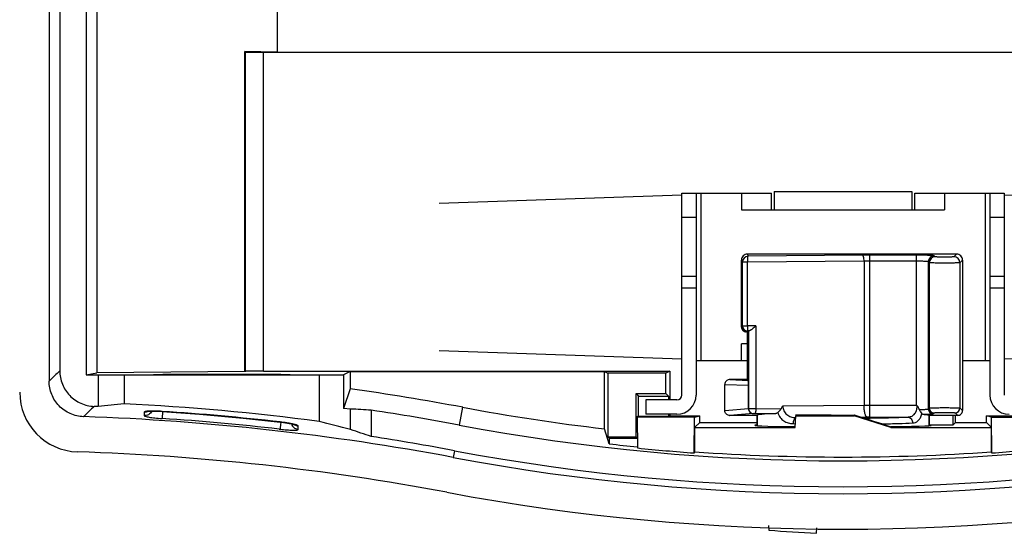
# Model space of a CAD drawing. Units: inches. Extents: x 0.48 to 10.46, y 0.19 to 8.31.
# Drawn here: x 4.14 to 5.76, y 2.84 to 3.69 of the extents above; entities that cross this region are included whole.
import ezdxf

# ---------------------------------------------------------------- set-up
doc = ezdxf.new("R2010")
doc.units = ezdxf.units.IN
doc.header["$LTSCALE"] = 0.605
doc.header["$MEASUREMENT"] = 0
doc.layers.get('0').update_dxf_attribs({"linetype": 'CONTINUOUS'})
doc.layers.add('02___PRT_ALL_AXES', color=7, linetype='CONTINUOUS')

msp = doc.modelspace()

# ---------------------------------------------------------------- linework, layer by layer
at = {"color": 7, "linetype": 'Continuous'}
for p, q in [((4.1863, 7.9551), (4.1863, 3.0946)), ((4.2039, 7.5667), (4.2039, 3.1116)), ((4.2647, 5.8033), (4.2647, 3.108)), ((4.2473, 5.6459), (4.2473, 3.1051)), ((4.5623, 4.262), (4.5623, 3.637)), ((4.5098, 3.6369), (4.5088, 3.6379)), ((4.5088, 3.1101), (4.5088, 3.6379)), ((4.5623, 3.637), (4.5088, 3.6379)), ((4.5098, 3.1106), (4.5098, 3.6369)), ((4.5393, 3.1108), (4.5393, 3.6364)), ((5.967, 3.6364), (4.5393, 3.6364)), ((4.5623, 3.637), (5.9665, 3.637)), ((5.3813, 3.4073), (5.6077, 3.4073)), ((5.3813, 3.4073), (5.3813, 3.3766)), ((5.6077, 3.4073), (5.6077, 3.3766)), ((4.8288, 3.3878), (5.2289, 3.4018)), ((5.2288, 3.4042), (5.3764, 3.4042)), ((5.2288, 3.0715), (5.2288, 3.4042)), ((5.2524, 3.4042), (5.2524, 3.0715)), ((5.2603, 3.4042), (5.2603, 3.1286)), ((5.3272, 3.4042), (5.3272, 3.3766)), ((5.3764, 3.3766), (5.3764, 3.4042)), ((5.6126, 3.4042), (5.7603, 3.4042)), ((5.6126, 3.3766), (5.6126, 3.4042)), ((5.6619, 3.4042), (5.6619, 3.3766)), ((5.7288, 3.4042), (5.7288, 3.1286)), ((5.7367, 3.0715), (5.7367, 3.4042)), ((5.7602, 3.4018), (6.1603, 3.3878)), ((5.7603, 3.4042), (5.7603, 3.0715)), ((5.3272, 3.3766), (5.6619, 3.3766)), ((5.2288, 3.3648), (5.2524, 3.3648)), ((5.7367, 3.3648), (5.7603, 3.3648)), ((5.3289, 3.2905), (5.3272, 3.2939)), ((5.3272, 3.1837), (5.3272, 3.2939)), ((5.6815, 3.3038), (5.337, 3.3038)), ((5.3388, 3.3003), (5.337, 3.3038)), ((5.5268, 3.302), (5.3388, 3.3003)), ((5.6154, 3.302), (5.5387, 3.302)), ((5.5387, 3.0353), (5.5387, 3.302)), ((5.6154, 3.055), (5.6154, 3.302)), ((5.6465, 3.2995), (5.6449, 3.301)), ((5.6815, 3.3038), (5.6772, 3.2995)), ((5.6914, 3.2939), (5.6871, 3.2896)), ((5.6914, 3.2939), (5.6914, 3.0459)), ((5.337, 3.2905), (5.3289, 3.2905)), ((5.3289, 3.1854), (5.3289, 3.2905)), ((5.5292, 3.2921), (5.337, 3.2905)), ((5.337, 3.1854), (5.337, 3.2905)), ((5.5292, 3.2921), (5.5292, 3.0549)), ((5.6154, 3.2922), (5.5387, 3.2922)), ((5.6366, 3.2896), (5.635, 3.2912)), ((5.635, 3.2912), (5.635, 3.0486)), ((5.6366, 3.2896), (5.6366, 3.0502)), ((5.6871, 3.2896), (5.6871, 3.0502)), ((5.2524, 3.2671), (5.2288, 3.2671)), ((5.7603, 3.2671), (5.7367, 3.2671)), ((5.2524, 3.2475), (5.2288, 3.2475)), ((5.7603, 3.2475), (5.7367, 3.2475)), ((5.3272, 3.1837), (5.3289, 3.1854)), ((5.3289, 3.1854), (5.337, 3.1854)), ((5.3509, 3.1854), (5.337, 3.1854)), ((5.3509, 3.1854), (5.3509, 3.0493)), ((5.3351, 3.1758), (5.3368, 3.1775)), ((5.337, 3.1758), (5.3351, 3.1758)), ((5.3368, 3.1775), (5.3375, 3.1776)), ((5.337, 3.1758), (5.3387, 3.1775)), ((5.337, 3.0971), (5.337, 3.1758)), ((5.3397, 3.1775), (5.3375, 3.1776)), ((5.3387, 3.1775), (5.3387, 3.0492)), ((5.337, 3.1561), (5.3272, 3.1561)), ((5.3272, 3.1286), (5.3272, 3.1561)), ((4.8288, 3.1449), (5.2289, 3.131)), ((5.7602, 3.131), (6.1603, 3.1449)), ((5.2527, 3.1286), (5.337, 3.1286)), ((5.6914, 3.1286), (5.7364, 3.1286)), ((4.2473, 3.1051), (4.2647, 3.108)), ((4.2473, 3.1051), (4.267, 3.1051)), ((4.5088, 3.1101), (4.2647, 3.108)), ((4.267, 3.1051), (4.267, 3.0526)), ((4.267, 3.1051), (4.3097, 3.1046)), ((4.3097, 3.1046), (4.3097, 3.0571)), ((4.3097, 3.1046), (4.6313, 3.1046)), ((4.3735, 3.1062), (4.5683, 3.1062)), ((4.5683, 3.1054), (4.3735, 3.1054)), ((4.5098, 3.1106), (4.5088, 3.1101)), ((4.5393, 3.1108), (5.2091, 3.1108)), ((4.6313, 3.1046), (4.6713, 3.105)), ((4.6313, 3.1046), (4.6313, 3.028)), ((4.6825, 3.1106), (4.6713, 3.105)), ((4.6713, 3.105), (4.6713, 3.0493)), ((4.6825, 3.1106), (5.1013, 3.1106)), ((4.6825, 3.1106), (4.6825, 3.0818)), ((5.1013, 3.1106), (5.1072, 3.1077)), ((5.1013, 3.0159), (5.1013, 3.1106)), ((5.2027, 3.1077), (5.1072, 3.1077)), ((5.1072, 3.1077), (5.1072, 3.0026)), ((5.2091, 3.1108), (5.2027, 3.1077)), ((5.2027, 3.0739), (5.2027, 3.1077)), ((5.2091, 3.1108), (5.2091, 3.0636)), ((5.2996, 3.0892), (5.3387, 3.0876)), ((5.2996, 3.0458), (5.2996, 3.0892)), ((5.3075, 3.0971), (5.3069, 3.097)), ((5.337, 3.0971), (5.3081, 3.0971)), ((5.3081, 3.0971), (5.3383, 3.0958)), ((5.337, 3.0971), (5.3383, 3.0958)), ((5.3387, 3.0491), (5.3387, 3.0876)), ((4.6825, 3.0818), (4.6713, 3.0493)), ((5.1535, 3.0739), (5.2027, 3.0739)), ((5.1535, 3.0739), (5.1576, 3.0698)), ((5.1535, 3.0026), (5.1535, 3.0739)), ((5.1576, 3.0698), (5.2068, 3.0698)), ((5.1576, 3.0368), (5.1576, 3.0698)), ((5.2068, 3.0698), (5.2027, 3.0739)), ((5.2068, 3.0698), (5.2068, 3.0636)), ((4.8677, 3.0514), (4.8622, 3.022)), ((5.2209, 3.0636), (5.1697, 3.0636)), ((5.1697, 3.0636), (5.1697, 3.04)), ((5.3925, 3.0489), (5.3954, 3.0538)), ((5.3954, 3.0538), (5.5292, 3.0549)), ((5.5292, 3.0549), (5.5387, 3.055)), ((5.5387, 3.055), (5.6154, 3.055)), ((4.343, 3.0434), (4.3429, 3.0378)), ((4.3487, 3.0446), (4.3487, 3.0446)), ((4.3626, 3.0451), (4.3537, 3.0452)), ((4.3569, 3.0451), (4.362, 3.0451)), ((4.3726, 3.0446), (4.3726, 3.0447)), ((4.3734, 3.0445), (4.3726, 3.0328)), ((4.6827, 3.0484), (4.6713, 3.0493)), ((4.6827, 3.0145), (4.6827, 3.0484)), ((4.717, 3.0466), (4.717, 3.0032)), ((5.1576, 3.0368), (5.1535, 3.0356)), ((5.1556, 3.035), (5.1535, 3.0356)), ((5.2499, 3.035), (5.1556, 3.035)), ((5.1562, 2.9842), (5.1556, 3.035)), ((5.1576, 3.0368), (5.2068, 3.0368)), ((5.2209, 3.04), (5.1697, 3.04)), ((5.2068, 3.04), (5.2068, 3.0368)), ((5.2091, 3.0375), (5.2068, 3.0368)), ((5.2091, 3.04), (5.2091, 3.0375)), ((5.2091, 3.0375), (5.2583, 3.0375)), ((5.2492, 2.976), (5.2499, 3.035)), ((5.2499, 3.035), (5.2583, 3.0375)), ((5.2583, 3.0262), (5.2583, 3.0375)), ((5.3387, 3.049), (5.2996, 3.0458)), ((5.3075, 3.038), (5.3067, 3.0381)), ((5.3465, 3.0412), (5.3081, 3.038)), ((5.3528, 3.038), (5.3081, 3.038)), ((5.3387, 3.0492), (5.3509, 3.0493)), ((5.3387, 3.0491), (5.3387, 3.0492)), ((5.3465, 3.0412), (5.3466, 3.0414)), ((5.3466, 3.0414), (5.349, 3.0414)), ((5.349, 3.0414), (5.384, 3.0411)), ((5.3509, 3.0493), (5.3925, 3.0489)), ((5.3528, 3.038), (5.3528, 3.021)), ((5.4158, 3.0178), (5.4165, 3.0375)), ((5.4165, 3.0391), (5.4165, 3.0375)), ((5.4165, 3.0375), (5.5129, 3.0375)), ((5.5129, 3.0375), (5.5131, 3.0387)), ((5.5735, 3.0178), (5.5129, 3.0375)), ((5.5241, 3.0352), (5.534, 3.0353)), ((5.5387, 3.0353), (5.6011, 3.0353)), ((5.635, 3.0486), (5.6366, 3.0502)), ((5.6835, 3.038), (5.6363, 3.038)), ((5.6363, 3.038), (5.6363, 3.021)), ((5.6429, 3.0407), (5.6445, 3.0423)), ((5.6758, 3.0224), (5.6758, 3.038)), ((5.6792, 3.0423), (5.6835, 3.038)), ((5.6796, 3.0262), (5.6796, 3.038)), ((5.6871, 3.0502), (5.6914, 3.0459)), ((5.7307, 3.0375), (5.78, 3.0375)), ((5.7392, 3.035), (5.7307, 3.0375)), ((5.7307, 3.0262), (5.7307, 3.0375)), ((5.7392, 3.035), (5.8335, 3.035)), ((5.7399, 2.976), (5.7392, 3.035)), ((4.5668, 3.0271), (4.5668, 3.0272)), ((4.5676, 3.0222), (4.5671, 3.0174)), ((4.5682, 3.0269), (4.5676, 3.0222)), ((4.5897, 3.0232), (4.5907, 3.0229)), ((4.5969, 3.0148), (4.5968, 3.0205)), ((5.2583, 3.0262), (5.2499, 3.0178)), ((5.2583, 3.0262), (5.3528, 3.0262)), ((5.4121, 3.0244), (5.4159, 3.0243)), ((5.5735, 3.0178), (5.5737, 3.0194)), ((5.6363, 3.0224), (5.6758, 3.0224)), ((5.6796, 3.0262), (5.6758, 3.0224)), ((5.6796, 3.0262), (5.7307, 3.0262)), ((5.7307, 3.0262), (5.7392, 3.0178)), ((4.5655, 3.0153), (4.5668, 3.0152)), ((4.5671, 3.0174), (4.5668, 3.0152)), ((5.1092, 2.9911), (5.1013, 3.0159)), ((5.1072, 3.0026), (5.1535, 3.0026)), ((5.1092, 3.0005), (5.1072, 3.0026)), ((5.1535, 3.0026), (5.1556, 3.0005)), ((5.2499, 3.0178), (5.4158, 3.0178)), ((5.2499, 3.0178), (5.2499, 2.9781)), ((5.5735, 3.0178), (5.7392, 3.0178)), ((5.7392, 2.9781), (5.7392, 3.0178)), ((5.1092, 3.0005), (5.1556, 3.0005)), ((5.1092, 3.0005), (5.1092, 2.9911)), ((5.1556, 3.0005), (5.1556, 2.9862)), ((5.1556, 2.9862), (5.1562, 2.9842)), ((4.8543, 2.9798), (4.8522, 2.9687)), ((5.2499, 2.9781), (5.2492, 2.976)), ((5.7399, 2.976), (5.7392, 2.9781)), ((5.3717, 2.8563), (5.3721, 2.8488)), ((5.4508, 2.8526), (5.4505, 2.8436))]:
    msp.add_line(p, q, dxfattribs=at)
for points in [[(4.3487, 3.0446), (4.35, 3.0448), (4.3528, 3.045), (4.3569, 3.0451)], [(4.362, 3.0451), (4.368, 3.0449), (4.3726, 3.0446)], [(4.3726, 3.0446), (4.4343, 3.0401), (4.5061, 3.0336), (4.5668, 3.0271)], [(4.5668, 3.0271), (4.5688, 3.0269), (4.5758, 3.0259), (4.5818, 3.0249)], [(4.5818, 3.0249), (4.5864, 3.024), (4.5897, 3.0232)]]:
    msp.add_lwpolyline(points, dxfattribs=at)
for centre, radius, start, end in [((5.337, 3.2939), 0.00984, 90.007, 180.021), ((5.3388, 3.2905), 0.00985, 94.1115, 179.9428), ((5.3392, 3.2908), 0.0095, 92.6104, 96.7609), ((5.5387, 1.9203), 1.3817, 89.9988, 90.4938), ((5.6449, 3.2912), 0.00985, 90.0858, 179.9142), ((5.6465, 3.2896), 0.00985, 90.0858, 179.9142), ((5.6772, 3.2896), 0.00985, 0.0858, 89.9142), ((5.6815, 3.2939), 0.00983, 359.9874, 90.0126), ((5.5387, 2.4079), 0.8843, 89.9985, 90.6172), ((5.3351, 3.1837), 0.00787, 179.9997, 270.0003), ((5.3368, 3.1854), 0.00788, 180.0238, 269.9762), ((12.4556, -5.4647), 11.9014, 133.89529, 134.01289), ((4.2361, 3.0761), 0.0982, 179.9738, 268.168), ((4.1031, -1.0244), 4.1469, 79.3742, 81.9677), ((5.2209, 3.0715), 0.0315, 270, 360), ((5.2209, 3.0715), 0.00787, 270, 360), ((5.7681, 3.0715), 0.0315, 180, 270), ((12.3898, -5.2765), 11.639, 134.30424, 134.42368), ((4.1031, -1.0244), 4.0803, 87.6974, 87.7907), ((4.1031, -1.0244), 4.0868, 82.5732, 87.1014), ((5.4945, 6.3923), 3.3992, 259.3742, 263.3578), ((5.3333, 2.7699), 0.401, 45.0032, 45.3021), ((4.1031, -1.0244), 4.0628, 79.3742, 88.0259), ((4.3558, 2.7915), 0.2537, 86.2079, 88.4603), ((4.103, -1.0325), 4.0861, 83.4828, 86.2176), ((4.476, -1.0367), 4.0904, 86.6221, 87.1004), ((4.1031, -1.0244), 4.117, 79.3742, 81.4244), ((5.3466, 3.0492), 0.00788, 180.0585, 269.9695), ((5.5387, 2.4908), 0.5445, 89.9951, 90.4975), ((5.6429, 3.0486), 0.00788, 180.0858, 269.9142), ((5.6445, 3.0502), 0.00788, 180.0858, 269.9142), ((5.6792, 3.0502), 0.00788, 270.0858, 359.9142), ((5.6835, 3.0459), 0.00787, 269.9908, 0.0092), ((4.3927, 3.3357), 0.3035, 266.0229, 266.1921), ((4.103, -1.0175), 4.0593, 83.4574, 86.1926), ((4.5387, 2.7791), 0.2497, 80.9047, 83.5378), ((4.5984, 3.0284), 0.0136, 198.9215, 235.9963), ((3.5855, -1.0474), 4.2075, 74.8846, 75.6079), ((5.4945, 6.3923), 3.4292, 259.3742, 280.6258), ((3.3091, -1.1802), 4.414, 71.4, 71.866), ((4.1031, -1.0244), 4.0741, 79.3742, 81.3334), ((5.4945, 6.3923), 3.423, 263.5372, 264.3173), ((4.1031, -1.0244), 4.0044, 79.3742, 88.1418), ((5.4945, 6.3923), 3.472, 259.3742, 280.6258), ((5.4945, 6.3923), 3.423, 265.9016, 274.0984), ((5.4945, 6.3923), 3.4834, 259.3742, 280.6258), ((5.4945, 6.3923), 3.5418, 259.3742, 280.6258)]:
    msp.add_arc(centre, radius, start, end, dxfattribs=at)
for centre, major_axis, ratio, start_param, end_param in [((4.5393, 3.637), (0.0295, 0), 0.017455, -3.124139, -1.570796), ((5.3486, 3.1775), (0.00984, 0), 0.017455, 2.681412, 3.124139), ((4.3735, 3.1056), (0.0151, 0), 0.008727, 3.14144, 4.712389), ((4.5393, 3.1106), (0.0295, 0), 0.008727, 1.570796, 3.124139), ((4.5683, 3.1056), (0.0151, 0), 0.008727, -1.570796, 0.000152), ((5.2129, 3.0931), (0.0956, 0.0039), 0.003678, 0.089398, 0.144149), ((5.3383, 3.0879), (-0.00001, 0.00788), 0.046729, -1.610878, -0.04687), ((4.7259, -1.0244), (4.1492, 0), 0.98867, 1.671262, 1.681618), ((5.2606, 3.042), (0.0483, -0.0039), 0.014353, -0.23323, -0.176811), ((5.4945, 3.038), (0.1417, 0), 0.034921, 2.465457, 3.141593), ((5.4945, 3.0412), (0.1458, 0), 0.017455, -2.13558, -1.443244), ((5.4939, 3.0476), (0.1459, -0.0474), 0.0166, -1.433351, -0.986284), ((5.4945, 3.0216), (0.1456, 0), 0.017455, 2.948458, 4.140804), ((5.4945, 3.0216), (0.1456, 0), 0.017455, 5.287711, 6.511147), ((5.4945, 6.2711), (0, 3.3042), 0.999326, -3.244229, -3.21597), ((5.4945, 6.2711), (0, 3.3042), 0.999326, -3.067216, -3.038956), ((5.6464, 6.4008), (3.5603, 0.1972), 0.99909, -1.70306, -1.681036)]:
    msp.add_ellipse(centre, major_axis=major_axis, ratio=ratio, start_param=start_param, end_param=end_param, dxfattribs=at)
for points, knots in [([(5.3381, 3.3003), (5.3379, 3.3003), (5.3377, 3.3002), (5.3374, 3.3), (5.3372, 3.2997), (5.3371, 3.2992), (5.337, 3.2984), (5.337, 3.2966), (5.337, 3.294), (5.337, 3.2917), (5.337, 3.2905)], [0, 0, 0, 0, 0.00043703, 0.0007433, 0.00104906, 0.00140703, 0.00233344, 0.00354404, 0.0066654, 0.01033579, 0.01033579, 0.01033579, 0.01033579]), ([(5.5292, 3.2921), (5.5292, 3.2934), (5.5291, 3.2952), (5.5288, 3.2974), (5.5285, 3.2989), (5.5282, 3.3001), (5.5278, 3.3011), (5.5274, 3.3017), (5.527, 3.302), (5.5268, 3.302)], [0, 0, 0, 0, 0.00369539, 0.00538452, 0.00689075, 0.0081676, 0.009181, 0.00992287, 0.01044013, 0.01044013, 0.01044013, 0.01044013]), ([(5.6449, 3.301), (5.6449, 3.3011), (5.6448, 3.3011), (5.6445, 3.3012), (5.6441, 3.3012), (5.6433, 3.3013), (5.6423, 3.3014), (5.641, 3.3015), (5.6395, 3.3016), (5.6378, 3.3017), (5.6351, 3.3018), (5.6313, 3.3019), (5.6263, 3.302), (5.6209, 3.302), (5.6173, 3.302), (5.6154, 3.302)], [0, 0, 0, 0, 0.00009683, 0.0002557, 0.00076878, 0.00154331, 0.00257371, 0.00385165, 0.00536542, 0.00710179, 0.00904445, 0.01347656, 0.01849927, 0.02392738, 0.02956155, 0.02956155, 0.02956155, 0.02956155]), ([(5.6772, 3.2995), (5.6772, 3.2994), (5.6771, 3.2994), (5.6768, 3.2993), (5.6764, 3.2993), (5.6759, 3.2993), (5.6752, 3.2992), (5.6741, 3.2991), (5.6724, 3.2991), (5.6701, 3.299), (5.6675, 3.299), (5.6648, 3.2989), (5.6619, 3.2989), (5.6589, 3.2989), (5.6562, 3.299), (5.6536, 3.299), (5.6513, 3.2991), (5.6496, 3.2991), (5.6485, 3.2992), (5.6478, 3.2993), (5.6473, 3.2993), (5.6469, 3.2993), (5.6466, 3.2994), (5.6465, 3.2994), (5.6465, 3.2995)], [0, 0, 0, 0, 0.00013266, 0.00040015, 0.00080404, 0.00134133, 0.00200754, 0.00279676, 0.00471454, 0.00702493, 0.00964335, 0.0124738, 0.01541231, 0.01835083, 0.02118128, 0.0237997, 0.02611009, 0.02802786, 0.02881707, 0.02948328, 0.03002057, 0.03042445, 0.03069192, 0.03082459, 0.03082459, 0.03082459, 0.03082459]), ([(5.635, 3.2912), (5.635, 3.2913), (5.6348, 3.2913), (5.6345, 3.2914), (5.634, 3.2915), (5.6333, 3.2916), (5.6325, 3.2917), (5.631, 3.2918), (5.6289, 3.2919), (5.626, 3.292), (5.6227, 3.2921), (5.6191, 3.2922), (5.6166, 3.2922), (5.6154, 3.2922)], [0, 0, 0, 0, 0.00018463, 0.00053403, 0.00105486, 0.00174478, 0.00259885, 0.00360954, 0.00606409, 0.00902008, 0.0123697, 0.01598973, 0.01974724, 0.01974724, 0.01974724, 0.01974724]), ([(5.6871, 3.2896), (5.687, 3.2896), (5.6868, 3.2896), (5.6864, 3.2895), (5.6857, 3.2895), (5.6848, 3.2894), (5.6837, 3.2894), (5.6825, 3.2893), (5.681, 3.2893), (5.6787, 3.2892), (5.6754, 3.2892), (5.6712, 3.2891), (5.6666, 3.2891), (5.6619, 3.2891), (5.6571, 3.2891), (5.6525, 3.2891), (5.6483, 3.2892), (5.645, 3.2892), (5.6427, 3.2893), (5.6412, 3.2893), (5.64, 3.2894), (5.6389, 3.2894), (5.638, 3.2895), (5.6373, 3.2895), (5.6369, 3.2896), (5.6367, 3.2896), (5.6366, 3.2896)], [0, 0, 0, 0, 0.00020704, 0.0006407, 0.00129983, 0.00217858, 0.00326934, 0.00456221, 0.00604515, 0.00770492, 0.01149159, 0.01578331, 0.02042251, 0.02523877, 0.03005503, 0.03469423, 0.03898595, 0.04277262, 0.04443238, 0.04591532, 0.04720819, 0.04829894, 0.04917769, 0.04983681, 0.05027046, 0.05047751, 0.05047751, 0.05047751, 0.05047751]), ([(5.337, 3.1854), (5.337, 3.1849), (5.337, 3.1839), (5.337, 3.1824), (5.337, 3.1811), (5.337, 3.1799), (5.337, 3.179), (5.337, 3.1785), (5.3371, 3.1782), (5.3371, 3.1779), (5.3372, 3.1777), (5.3373, 3.1776), (5.3374, 3.1776), (5.3375, 3.1776)], [0, 0, 0, 0, 0.001558717, 0.003056554, 0.004426599, 0.005616559, 0.006583164, 0.006971839, 0.007294686, 0.007551684, 0.007747777, 0.007905067, 0.00806978, 0.00806978, 0.00806978, 0.00806978]), ([(5.3509, 3.1854), (5.35, 3.1845), (5.348, 3.1828), (5.3455, 3.1808), (5.3435, 3.1793), (5.3421, 3.1784), (5.3409, 3.1778), (5.3401, 3.1776), (5.3397, 3.1775)], [0, 0, 0, 0, 0.00392665, 0.00780366, 0.00963258, 0.01130623, 0.01272977, 0.01379681, 0.01379681, 0.01379681, 0.01379681]), ([(4.2039, 3.1116), (4.2039, 3.1041), (4.2068, 3.089), (4.2192, 3.0698), (4.238, 3.0566), (4.2529, 3.0532), (4.2604, 3.0529)], [0, 0, 0, 0, 0.02237279, 0.04473938, 0.06710635, 0.08947909, 0.08947909, 0.08947909, 0.08947909]), ([(4.243, 3.0359), (4.2355, 3.0362), (4.2205, 3.0396), (4.2017, 3.0528), (4.1892, 3.072), (4.1863, 3.0871), (4.1863, 3.0946)], [0, 0, 0, 0, 0.0224321, 0.04485834, 0.06728428, 0.08971641, 0.08971641, 0.08971641, 0.08971641]), ([(5.3069, 3.097), (5.3059, 3.0969), (5.304, 3.0964), (5.3016, 3.0947), (5.3, 3.0921), (5.2996, 3.0902), (5.2996, 3.0892)], [0, 0, 0, 0, 0.00290706, 0.00580746, 0.00871858, 0.01164136, 0.01164136, 0.01164136, 0.01164136]), ([(5.3954, 3.0538), (5.3953, 3.051), (5.3962, 3.0467), (5.399, 3.042), (5.4017, 3.0392), (5.4049, 3.0371), (5.4096, 3.0351), (5.4135, 3.0345), (5.416, 3.0343)], [0, 0, 0, 0, 0.00845194, 0.01246983, 0.01633877, 0.02013081, 0.02391768, 0.0316238, 0.0316238, 0.0316238, 0.0316238]), ([(5.534, 3.0353), (5.5336, 3.0353), (5.5331, 3.0357), (5.5326, 3.0363), (5.532, 3.0373), (5.5313, 3.039), (5.5306, 3.0414), (5.53, 3.0443), (5.5294, 3.0489), (5.5292, 3.0525), (5.5292, 3.0549)], [0, 0, 0, 0, 0.00103481, 0.00171332, 0.00252272, 0.0045495, 0.00710271, 0.01011616, 0.01349429, 0.02088474, 0.02088474, 0.02088474, 0.02088474]), ([(5.6011, 3.0353), (5.6031, 3.0354), (5.6061, 3.0358), (5.6097, 3.0377), (5.6121, 3.0397), (5.6141, 3.0424), (5.6155, 3.0457), (5.6165, 3.0494), (5.6168, 3.0521), (5.6169, 3.0535)], [0, 0, 0, 0, 0.00600649, 0.00896414, 0.0120136, 0.01528165, 0.01886355, 0.02276828, 0.02690471, 0.02690471, 0.02690471, 0.02690471]), ([(5.6169, 3.0535), (5.6171, 3.0533), (5.6174, 3.0528), (5.6179, 3.0519), (5.6186, 3.0507), (5.6193, 3.0492), (5.6198, 3.0482), (5.62, 3.0477)], [0, 0, 0, 0, 0.000824896, 0.001650211, 0.00329968, 0.004947734, 0.00659452, 0.00659452, 0.00659452, 0.00659452]), ([(5.6366, 3.0502), (5.6367, 3.0502), (5.6369, 3.0503), (5.6373, 3.0503), (5.638, 3.0504), (5.6389, 3.0504), (5.6399, 3.0505), (5.6412, 3.0505), (5.6427, 3.0506), (5.645, 3.0506), (5.6483, 3.0507), (5.6525, 3.0507), (5.6571, 3.0508), (5.6619, 3.0508), (5.6666, 3.0508), (5.6712, 3.0507), (5.6754, 3.0507), (5.6787, 3.0506), (5.681, 3.0506), (5.6825, 3.0505), (5.6838, 3.0505), (5.6848, 3.0504), (5.6857, 3.0504), (5.6864, 3.0503), (5.6868, 3.0503), (5.687, 3.0502), (5.6871, 3.0502)], [0, 0, 0, 0, 0.00020846, 0.00064253, 0.00130156, 0.00217997, 0.00327055, 0.00456297, 0.00604592, 0.00770552, 0.0114926, 0.01578518, 0.02042551, 0.02524302, 0.03006053, 0.03470088, 0.03899348, 0.04278059, 0.04444023, 0.04592319, 0.04721564, 0.04830625, 0.04918468, 0.04984373, 0.05027782, 0.05048628, 0.05048628, 0.05048628, 0.05048628]), ([(4.3429, 3.0378), (4.3429, 3.0375), (4.3437, 3.0369), (4.3453, 3.0364), (4.348, 3.0357), (4.3515, 3.0351), (4.3558, 3.0344), (4.3626, 3.0336), (4.3679, 3.0331), (4.3717, 3.0329)], [0, 0, 0, 0, 0.00082918, 0.00257576, 0.00529233, 0.0089066, 0.01329941, 0.01831812, 0.02949426, 0.02949426, 0.02949426, 0.02949426]), ([(4.3537, 3.0452), (4.3522, 3.0451), (4.3496, 3.045), (4.3461, 3.0446), (4.3442, 3.0443), (4.343, 3.0437), (4.343, 3.0434)], [0, 0, 0, 0, 0.00451969, 0.00792398, 0.01008351, 0.01104111, 0.01104111, 0.01104111, 0.01104111]), ([(5.3067, 3.0381), (5.3058, 3.0382), (5.3039, 3.0387), (5.3016, 3.0405), (5.3, 3.0429), (5.2996, 3.0448), (5.2996, 3.0458)], [0, 0, 0, 0, 0.00283915, 0.00567312, 0.00851374, 0.01136349, 0.01136349, 0.01136349, 0.01136349]), ([(5.3387, 3.0491), (5.3387, 3.0481), (5.3391, 3.046), (5.3408, 3.0434), (5.3434, 3.0416), (5.3455, 3.0412), (5.3465, 3.0412)], [0, 0, 0, 0, 0.00309976, 0.00618662, 0.0092489, 0.01228869, 0.01228869, 0.01228869, 0.01228869]), ([(5.3509, 3.0493), (5.3509, 3.0483), (5.3509, 3.0469), (5.3506, 3.045), (5.3504, 3.0439), (5.3501, 3.0429), (5.3498, 3.0421), (5.3495, 3.0416), (5.3492, 3.0414), (5.349, 3.0414)], [0, 0, 0, 0, 0.00295631, 0.004307615, 0.005512599, 0.006534081, 0.007344803, 0.007938293, 0.008352103, 0.008352103, 0.008352103, 0.008352103]), ([(5.3871, 3.0426), (5.3866, 3.0422), (5.3857, 3.0415), (5.3845, 3.0411), (5.384, 3.0411)], [0, 0, 0, 0, 0.001851182, 0.003505986, 0.003505986, 0.003505986, 0.003505986]), ([(5.3871, 3.0426), (5.3875, 3.043), (5.3884, 3.044), (5.3898, 3.0455), (5.391, 3.0468), (5.3919, 3.048), (5.3923, 3.0486), (5.3925, 3.0489)], [0, 0, 0, 0, 0.001865407, 0.003952183, 0.00613085, 0.007228278, 0.008322213, 0.008322213, 0.008322213, 0.008322213]), ([(5.3871, 3.0426), (5.388, 3.0397), (5.39, 3.0357), (5.3937, 3.0313), (5.3979, 3.0279), (5.4041, 3.0252), (5.4095, 3.0245), (5.4121, 3.0244)], [0, 0, 0, 0, 0.00903605, 0.01322592, 0.01725998, 0.02513753, 0.03319361, 0.03319361, 0.03319361, 0.03319361]), ([(5.5292, 3.0336), (5.5426, 3.0337), (5.5617, 3.034), (5.5857, 3.0346), (5.5962, 3.0351), (5.6011, 3.0353)], [0, 0, 0, 0, 0.04016769, 0.05734081, 0.07190703, 0.07190703, 0.07190703, 0.07190703]), ([(5.6011, 3.0353), (5.6021, 3.0353), (5.6043, 3.0347), (5.6069, 3.0324), (5.6086, 3.0292), (5.609, 3.0267), (5.609, 3.0255)], [0, 0, 0, 0, 0.00311269, 0.00645271, 0.01006281, 0.01383817, 0.01383817, 0.01383817, 0.01383817]), ([(5.609, 3.0255), (5.6108, 3.0255), (5.6133, 3.026), (5.6164, 3.0276), (5.6193, 3.03), (5.6224, 3.0344), (5.6238, 3.0385), (5.6244, 3.0408)], [0, 0, 0, 0, 0.00512984, 0.00769098, 0.01034999, 0.01628287, 0.02344164, 0.02344164, 0.02344164, 0.02344164]), ([(5.62, 3.0477), (5.621, 3.0477), (5.623, 3.0477), (5.6258, 3.0478), (5.6283, 3.0479), (5.6305, 3.048), (5.6321, 3.0481), (5.6331, 3.0482), (5.6338, 3.0483), (5.6343, 3.0484), (5.6346, 3.0484), (5.6349, 3.0485), (5.635, 3.0486), (5.635, 3.0486)], [0, 0, 0, 0, 0.00303378, 0.00586777, 0.00842465, 0.01063958, 0.01245441, 0.01319695, 0.01382304, 0.01432932, 0.01471303, 0.01497378, 0.01511715, 0.01511715, 0.01511715, 0.01511715]), ([(5.62, 3.0477), (5.6203, 3.047), (5.621, 3.0457), (5.6226, 3.0435), (5.6237, 3.0418), (5.6244, 3.0408)], [0, 0, 0, 0, 0.002254016, 0.004472922, 0.00816409, 0.00816409, 0.00816409, 0.00816409]), ([(5.6244, 3.0408), (5.6245, 3.0407), (5.6249, 3.0403), (5.6254, 3.0399), (5.6258, 3.0399)], [0, 0, 0, 0, 0.00051525, 0.001702418, 0.001702418, 0.001702418, 0.001702418]), ([(5.6258, 3.0399), (5.627, 3.0399), (5.6292, 3.0399), (5.6325, 3.04), (5.6354, 3.0401), (5.6378, 3.0402), (5.6396, 3.0403), (5.6408, 3.0404), (5.6415, 3.0405), (5.642, 3.0405), (5.6425, 3.0406), (5.6427, 3.0407), (5.6429, 3.0407), (5.6429, 3.0407)], [0, 0, 0, 0, 0.00354848, 0.00681009, 0.00971535, 0.01220746, 0.01423476, 0.01506101, 0.01575683, 0.0163188, 0.01674479, 0.01703392, 0.01718976, 0.01718976, 0.01718976, 0.01718976]), ([(5.6258, 3.0399), (5.6273, 3.0398), (5.6299, 3.0395), (5.6329, 3.0391), (5.6347, 3.0388), (5.6354, 3.0386), (5.6359, 3.0384), (5.6361, 3.0383), (5.6363, 3.0381), (5.6363, 3.038)], [0, 0, 0, 0, 0.00457637, 0.00789363, 0.00907289, 0.00993351, 0.01024699, 0.01048621, 0.01077741, 0.01077741, 0.01077741, 0.01077741]), ([(5.6445, 3.0423), (5.6445, 3.0424), (5.6447, 3.0424), (5.645, 3.0424), (5.6454, 3.0425), (5.646, 3.0425), (5.6468, 3.0426), (5.648, 3.0427), (5.6499, 3.0427), (5.6525, 3.0428), (5.6554, 3.0429), (5.6586, 3.0429), (5.6619, 3.0429), (5.6651, 3.0429), (5.6683, 3.0429), (5.6712, 3.0428), (5.6738, 3.0427), (5.6757, 3.0427), (5.6769, 3.0426), (5.6777, 3.0425), (5.6783, 3.0425), (5.6787, 3.0424), (5.679, 3.0424), (5.6792, 3.0424), (5.6792, 3.0423)], [0, 0, 0, 0, 0.00014942, 0.00045089, 0.00090602, 0.00151153, 0.00226264, 0.00315238, 0.00531516, 0.00792115, 0.01087488, 0.01406791, 0.01738289, 0.02069787, 0.02389092, 0.02684466, 0.02945067, 0.03161349, 0.03250326, 0.03325439, 0.0338599, 0.03431505, 0.03461654, 0.03476595, 0.03476595, 0.03476595, 0.03476595]), ([(4.5968, 3.0205), (4.5968, 3.0207), (4.5963, 3.0211), (4.5953, 3.0216), (4.5937, 3.0223), (4.5905, 3.0232), (4.5852, 3.0244), (4.5807, 3.0252), (4.5782, 3.0256)], [0, 0, 0, 0, 0.00061024, 0.00174842, 0.00347059, 0.00575883, 0.0118529, 0.01954949, 0.01954949, 0.01954949, 0.01954949]), ([(5.4163, 3.0338), (5.4157, 3.0335), (5.4145, 3.0324), (5.4132, 3.0302), (5.4124, 3.0274), (5.4122, 3.0254), (5.4121, 3.0244)], [0, 0, 0, 0, 0.00214759, 0.00470239, 0.00760569, 0.01070034, 0.01070034, 0.01070034, 0.01070034]), ([(5.5591, 3.0241), (5.5683, 3.0242), (5.5849, 3.0246), (5.6016, 3.0251), (5.609, 3.0255)], [0, 0, 0, 0, 0.02747705, 0.0499507, 0.0499507, 0.0499507, 0.0499507]), ([(4.5668, 3.0152), (4.5706, 3.0147), (4.5777, 3.0141), (4.5861, 3.0136), (4.5915, 3.0136), (4.594, 3.0138), (4.5955, 3.014), (4.5963, 3.0142), (4.5969, 3.0146), (4.5969, 3.0148)], [0, 0, 0, 0, 0.01156299, 0.02135782, 0.02510337, 0.02788625, 0.02889027, 0.02963311, 0.03042316, 0.03042316, 0.03042316, 0.03042316])]:
    msp.add_open_spline(points, degree=3, knots=knots, dxfattribs=at)
for points in [[(4.3499, 3.0392), (4.3477, 3.0382), (4.3453, 3.0377), (4.3429, 3.0378)], [(4.3488, 3.0443), (4.347, 3.0436), (4.345, 3.0433), (4.343, 3.0434)], [(4.3558, 3.045), (4.3545, 3.0426), (4.3523, 3.0405), (4.3499, 3.0392)], [(4.5907, 3.0227), (4.5925, 3.0215), (4.5946, 3.0207), (4.5968, 3.0205)], [(4.5908, 3.0171), (4.5926, 3.0159), (4.5947, 3.0151), (4.5969, 3.0148)]]:
    msp.add_open_spline(points, degree=3, dxfattribs=at)
at = {"layer": '02___PRT_ALL_AXES', "color": 7, "linetype": 'Continuous'}
for p, q in [((5.3528, 3.021), (5.3528, 3.038)), ((5.6363, 3.021), (5.6363, 3.038))]:
    msp.add_line(p, q, dxfattribs=at)

doc.saveas('drawing.dxf')
